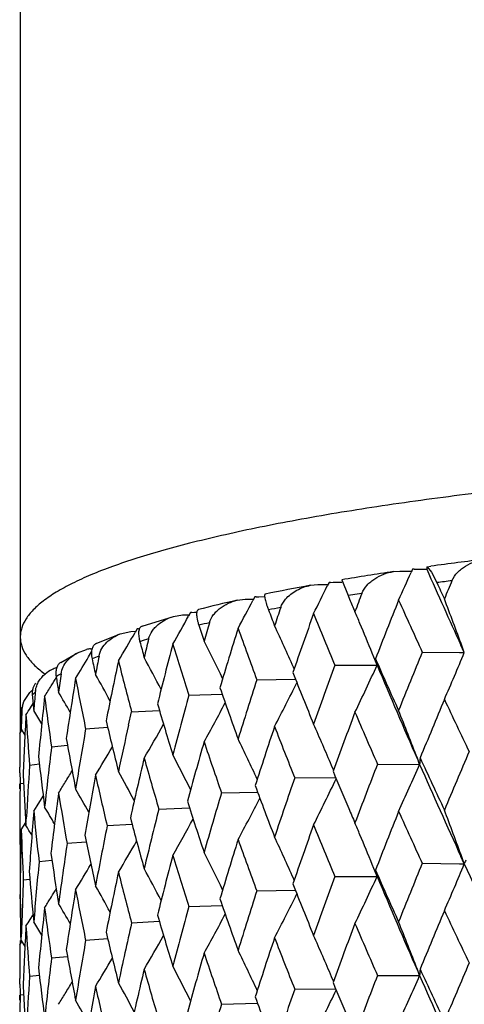
# Model space of a CAD drawing. Units: inches. Extents: x 0 to 11, y 0 to 8.5.
# Drawn here: x 4.9 to 4.9, y 5.1 to 5.3 of the extents above; entities that cross this region are included whole.
import ezdxf

# ---------------------------------------------------------------- set-up
doc = ezdxf.new("R2010")
doc.units = ezdxf.units.IN
doc.header["$LTSCALE"] = 0.605
doc.header["$MEASUREMENT"] = 0
doc.layers.get('0').update_dxf_attribs({"linetype": 'CONTINUOUS'})

msp = doc.modelspace()

# ---------------------------------------------------------------- linework, layer by layer
at = {"color": 7, "linetype": 'Continuous'}
for p, q in [((4.89496432, 6.150605292100001), (4.89496432, 5.1813414458)), ((4.9408632142, 5.200491148399999), (4.9406823358, 5.200084451)), ((4.9410264148, 5.2004925674), (4.9413572495, 5.2004900922)), ((4.9413572495, 5.2004900922), (4.9425148841, 5.2004811295)), ((4.9425743126, 5.2007641627), (4.9430053283, 5.2008235416)), ((4.9425743132, 5.2007641625), (4.9430628413, 5.200131522)), ((4.9386259151, 5.2001963631), (4.9393746742, 5.2002515303)), ((4.9393746742, 5.2002515303), (4.9398712611, 5.2002490356)), ((4.9398712611, 5.2002490356), (4.9407534689, 5.2002443912)), ((4.9430628413, 5.200131522), (4.9436976622, 5.1989003326)), ((4.9289345021, 5.1985922519), (4.929765375, 5.1986738873)), ((4.929765375, 5.1986738873), (4.9300958486, 5.1986773084)), ((4.9300958486, 5.1986773084), (4.9309630766, 5.1986861037)), ((4.9310841389, 5.1989350404), (4.9308849382, 5.1985254274)), ((4.9312474274, 5.1989389639), (4.9315782202, 5.1989415641)), ((4.9315782202, 5.1989415641), (4.9325720649, 5.1989491457)), ((4.932569774, 5.1992329075), (4.933317064700001, 5.1973830969)), ((4.9203266063, 5.1968380789), (4.9212605587, 5.1969572894)), ((4.9212605587, 5.1969572894), (4.9214238014, 5.1969615245)), ((4.9214238014, 5.1969615245), (4.9222633644, 5.1969831528)), ((4.9223960143, 5.197237268999999), (4.9221805352, 5.196824475)), ((4.922557715, 5.1972436856), (4.9228850715, 5.1972513344)), ((4.9228850715, 5.1972513344), (4.9235553627, 5.1972668755)), ((4.933317064700001, 5.1973830969), (4.9334943629, 5.1969677467)), ((4.9349250895, 5.197638975899999), (4.934386005299999, 5.1975541259)), ((4.9092096002, 5.1938126114), (4.9128779755, 5.1949429227)), ((4.9128779653, 5.1949429584), (4.9139474963, 5.1951193513)), ((4.9139474963, 5.1951193513), (4.9147431983, 5.1951527192)), ((4.914887992200001, 5.1954152557), (4.9146584459, 5.194999047900001)), ((4.9150464459, 5.1954241282), (4.9153670071, 5.1954367473)), ((4.9153670071, 5.1954367473), (4.9156098952, 5.1954462824)), ((4.908637115, 5.1934876968), (4.908395857099999, 5.1930678773)), ((4.9087906958, 5.193498962900001), (4.9089043173, 5.1935053562)), ((4.903842218, 5.1917646847), (4.9066429513, 5.1929069741)), ((4.906642941399999, 5.1929070171), (4.9079012296, 5.1931789327)), ((4.9079012296, 5.1931789327), (4.9084792808, 5.1932130498)), ((4.9469093351, 5.1907140308), (4.9465123672, 5.191582561000001)), ((4.9469093351, 5.1907140308), (4.9466534493, 5.1914214615)), ((4.8997100186, 5.1895753906), (4.901644582599999, 5.1907024988)), ((4.9016446052, 5.1907025118), (4.902695537400001, 5.1910850683)), ((4.9029646675, 5.190222957900001), (4.9033015781, 5.190788917)), ((4.902964680899999, 5.1902229489), (4.903301661, 5.190788861000001)), ((4.9031838016, 5.1911559449), (4.903368302300001, 5.191170255199999)), ((4.9367094949, 5.1892474556), (4.9361392187, 5.190652240299999)), ((4.941995443, 5.1907805804), (4.9463638635, 5.1907218385)), ((4.9463638635, 5.1907218385), (4.9469093351, 5.1907140308)), ((4.92701164, 5.1888248891), (4.9269206883, 5.1890279577)), ((4.931776323399999, 5.1892384676), (4.9367094949, 5.1892474556)), ((4.8991617152, 5.1878927488), (4.899193244, 5.187689788)), ((4.9226410517, 5.1875478858), (4.9271503558, 5.1876258719)), ((4.8953858265, 5.1849919994), (4.8960878691, 5.1860307306)), ((4.8963718595, 5.1857504646), (4.8963905023, 5.1855478886)), ((4.9146833681, 5.1857261825), (4.918586721100001, 5.185855616700001)), ((4.8952121226, 5.184447441100001), (4.8953858265, 5.1849919994)), ((4.8961616044, 5.1842703888), (4.8964641939, 5.1847592584)), ((4.8950617544, 5.1839989657), (4.8950291493, 5.1835764791)), ((4.8950403985, 5.183615669), (4.895033386000001, 5.183591239)), ((4.8951397938, 5.183687495), (4.8951177939, 5.1829627814)), ((4.8951473627, 5.1839290634), (4.8951397938, 5.183687495)), ((4.907635735, 5.1822390601), (4.9079849292, 5.1837920508)), ((4.9079849292, 5.1837920508), (4.9112436054, 5.1839541948)), ((4.8951177939, 5.1829627814), (4.895083483600001, 5.1817548987)), ((4.894900585799999, 5.1812388446), (4.8951520982, 5.181643698)), ((4.8950347149, 5.1815041009), (4.8950291493, 5.1817456847)), ((4.895083483600001, 5.1817548987), (4.8955093855, 5.181064322)), ((4.9051950312, 5.1819395778), (4.90261447, 5.1817653378)), ((4.9005014402, 5.1798299042), (4.8986270989, 5.17966684)), ((4.8972088205, 5.1776428355), (4.8960637315, 5.177518091)), ((4.9316083121, 5.1769938061), (4.9313937733, 5.1774953133)), ((4.936756854, 5.1776665156), (4.9416864226, 5.1776378297)), ((4.9416864226, 5.1776378297), (4.9414157848, 5.1783432465)), ((4.8949308854, 5.176651727699999), (4.894922847, 5.1773070267)), ((4.894900585899999, 5.174769704), (4.894900585899999, 5.1753411399)), ((4.8953481277, 5.1753945635), (4.8949506715, 5.1753411398)), ((4.9270672062, 5.1760480932), (4.9318630002, 5.1760938818)), ((4.8969411069, 5.172778325), (4.8976535288, 5.1739325624)), ((4.9185097283, 5.1742896956), (4.9227208989, 5.1743957587)), ((4.8965438496, 5.1721399788), (4.896941111499999, 5.1727783203)), ((4.9111722314, 5.1724093664), (4.9147574907, 5.1725576864)), ((4.895083483500001, 5.1699677295), (4.8956104157, 5.1708149296)), ((4.895631707300001, 5.1704814324), (4.895674794, 5.1712633913)), ((4.9080532491, 5.170597382), (4.9051300082, 5.1704264002)), ((4.8949012043, 5.1690830771), (4.894900585899999, 5.1683007829)), ((4.894900585899999, 5.1683007829), (4.895036156000001, 5.1680827394)), ((4.89496432, 5.1681980881), (4.89496432, 5.1644537112)), ((4.902675508500001, 5.168532963500001), (4.9004450602, 5.1683611451)), ((4.8986776276, 5.166382432200001), (4.8971654612, 5.1662347933)), ((4.93670896, 5.1645224045), (4.936138783500001, 5.1659270304)), ((4.9419959756, 5.1660554357), (4.946363491700001, 5.1659967836)), ((4.946363491700001, 5.1659967836), (4.9469088543, 5.1659889875)), ((4.9469088543, 5.1659889875), (4.946512121700001, 5.166857068000001)), ((4.9469088543, 5.1659889875), (4.9466530119, 5.1666963393)), ((4.8960981699, 5.1641628657), (4.8953248643, 5.164069164)), ((4.927011197, 5.1640995871), (4.9269202135, 5.1643027408)), ((4.9317768047, 5.1645133307), (4.93670896, 5.1645224045)), ((4.8949421566, 5.161886479700001), (4.8949506024, 5.162407047799999)), ((4.9226414768, 5.1628227558), (4.9271497945, 5.162900805400001)), ((4.8984859232, 5.1619338173), (4.8986037142, 5.1621253792)), ((4.914683732599999, 5.1610010586), (4.9185862342, 5.1611305352)), ((4.8961134854, 5.1594680894), (4.896464219499999, 5.160034506100001)), ((4.9112431968, 5.159229101), (4.907985229499999, 5.1590669321)), ((4.8950083117, 5.1579748262), (4.8950359445, 5.1567322427)), ((4.895083483600001, 5.1570290686), (4.8951053653, 5.1578113497)), ((4.894900585899999, 5.1565141577), (4.8951516194, 5.156918613999999)), ((4.89496432, 5.1570290686), (4.89496432, 5.1566168439)), ((4.895083483600001, 5.1570290686), (4.8955093173, 5.1563385281)), ((4.905194703899999, 5.1572144746), (4.902614703, 5.1570402231)), ((4.900501196800001, 5.155104794700001), (4.898627262, 5.1549417283)), ((4.941686154, 5.1529125615), (4.9414155072, 5.1536179411)), ((4.8949308968, 5.151926767), (4.8949228553, 5.1525821283)), ((4.8972086632, 5.152917723), (4.8960638231, 5.1527929813)), ((4.931608003, 5.1522684879), (4.931393468, 5.1527699449)), ((4.936757119, 5.1529414211), (4.941686154, 5.1529125615)), ((4.9270674431, 5.1513230025), (4.9318628301, 5.1513686149)), ((4.894900585899999, 5.1500444864), (4.894900585899999, 5.1506160308)), ((4.8953480581, 5.1506694518), (4.8949506907, 5.150616031)), ((4.918509934599999, 5.1495646083), (4.9227207415, 5.1496705094))]:
    msp.add_line(p, q, dxfattribs=at)
for centre, radius, start, end in [((4.9992519413, 4.7905549513), 0.4141062638, 96.92695924949999, 97.8064162841), ((4.940988492, 5.195468597200001), 0.0050241133, 89.5675182753, 91.42883550700002), ((4.9525693453, 5.1995098716), 0.0101012639, 173.1963457696, 174.4823655519), ((5.6899998779, 5.5309248948), 0.8172679475, 203.8489809105, 204.5328893839), ((4.9845874236, 4.8917731838), 0.3118289893, 98.47589521889999, 99.60266863069998), ((4.6720738504, 5.3197844316), 0.2940724493, 335.291480063, 335.9808165648), ((4.9690073039, 4.9793415268), 0.2228827273, 100.3577153854, 101.7489964274), ((4.673278907699999, 5.3240499844), 0.286561133, 333.2969422284, 334.0212592673), ((4.9312867628, 5.1939021408), 0.0050369767, 90.4474469163, 92.30547559049998), ((4.9991041883, 4.7791482038), 0.4233931185, 97.2778073395, 97.5194690495), ((5.6970131515, 5.5508604411), 0.8314806939, 205.0426751163, 205.1859293717), ((5.732758582000001, 4.866708416), 0.8545933858, 157.1087973388, 157.2624381147), ((4.9226732633, 5.1922911412), 0.0049538922, 91.33653119840001, 93.2082858342), ((4.9841103503, 4.8833484382), 0.3181158982, 98.99271583819998, 99.1876912933), ((5.5690684979, 5.4685204461), 0.6911550836, 203.1348743574, 203.2660248552), ((5.643860640700001, 4.9270799334), 0.7588094696, 159.1110831484, 159.282754925), ((4.5394155995, 5.043726437), 0.4331933581, 19.9344473648, 20.7238347726), ((4.9530773026, 5.0519676191), 0.1485262756, 102.738659206, 104.5294984352), ((4.671025876, 5.3281847013), 0.2834328376, 331.6402448584001, 332.3892973032), ((4.9687677911, 4.9704394974), 0.2296795827, 100.8754324371, 101.2385602995), ((5.573465186699999, 4.9770521558), 0.6840183121, 161.3321282727, 161.520971144), ((5.6746053707, 4.903421576), 0.7917667088, 158.2465023309, 158.7806481127), ((5.651342785700001, 5.5178850553), 0.7811344252, 204.2658419342, 204.7560530667), ((4.666699943899999, 5.3320193186), 0.2832983847, 330.3099386227, 331.0752431019), ((4.9152343241, 5.1906494738), 0.0047783494, 92.2533741126, 94.15640932850002), ((5.470524809500001, 5.4036643357), 0.5847456329999999, 200.8316886957, 201.0265905588), ((5.5978214193, 4.9569178407), 0.7097654011, 160.3769303711, 160.9678567734), ((5.5336660167, 5.441759179), 0.6527157977, 202.1864967934, 202.7603145123), ((4.5684277044, 5.0405981574), 0.3971497349, 22.7426274922, 22.9587408032), ((4.909044361399999, 5.1889885355), 0.004517554799999999, 93.2189136217, 95.17209419239998), ((4.952517973, 5.0455301143), 0.1528446216, 103.4024763836, 103.8787098556), ((5.3971947518, 5.35263728), 0.5068342698, 198.250308275, 198.4703905131), ((5.517529916699999, 5.019306434), 0.6253958342, 163.7593697598, 163.9641681512), ((5.536825556, 5.0017983703), 0.6455219015, 162.7193378419, 163.3635611616), ((5.4452529961, 5.3823703651), 0.5577446036, 199.7878569433001, 200.4447569514), ((4.5844695513, 5.0355302144), 0.3752790141, 24.1434751305, 24.95400838530001), ((4.565718757, 5.0394670419), 0.4000853441, 22.2025736379, 22.7420423262), ((4.6612041086, 5.3353968559), 0.2852390226, 329.2927485092, 330.0673642943), ((4.9368407414, 5.103385425), 0.0928940738, 106.8062747028, 107.4697088073), ((5.3415973299, 5.310895907), 0.4486846242, 195.3669061945, 195.6106062942), ((5.4734919335, 5.0557289184), 0.5798264465999999, 166.375471003, 166.5945917587), ((5.4885800483, 5.0402019389), 0.5953713153, 165.2584853908, 165.9512351781), ((5.378078137999999, 5.3346374679), 0.4867332778, 197.0776959526, 197.8147386513), ((4.5976011513, 5.0316378187), 0.3569501162, 25.920520929, 26.7076414341), ((4.6554388652, 5.3379966205), 0.2882812644, 328.5748981631999, 329.1626688851), ((4.9034794438, 5.1874020413), 0.0037655274, 94.5030872698, 102.0156987183), ((4.9227548178, 5.143676096), 0.0501990456, 111.7162114841, 112.7156068489), ((5.439671430900001, 5.087752179700001), 0.5452237499, 169.1576870447, 169.3890524393), ((4.6076053851, 5.0281992983), 0.3425611885, 27.5070127636, 28.2149696679), ((5.6912826763, 4.8838212807), 0.8097254904000001, 157.722637998, 158.2460105065), ((4.6673520539, 5.3062358244), 0.3024856331, 336.4195917537, 337.5480586183), ((4.9002386324, 5.1855052805), 0.0035909618, 107.6125721491, 115.7132371631), ((4.9002198881, 5.185562737300001), 0.0035305267, 106.2051148209, 107.6047754714), ((5.30043893, 5.275888977), 0.4062558124, 192.2080373579, 192.4725405791), ((5.451124306000001, 5.0737059144), 0.5568974517, 167.9739505559, 168.7090252038), ((5.3273007133, 5.2952534537), 0.4338771382, 194.0748689693, 194.8859750308), ((5.611141144299999, 4.9392247481), 0.7239084333, 159.7958303143, 160.3764795894), ((4.671500231800001, 5.310383360199999), 0.2915645051, 334.2525989489001, 335.4511683753), ((4.9471276596, 5.192303524700001), 0.0108571503, 192.2861852824, 196.3485466882), ((5.614517124400001, 5.4883555238), 0.7407437562000001, 203.7525561742, 204.2665139836), ((5.6202776277, 5.47541758), 0.7410524490000001, 202.7162185084, 203.641840286), ((4.9061845027, 5.199425628999999), 0.0139819513, 232.6810757875, 233.2014403946), ((4.900287762900001, 5.1853999217), 0.003707204, 115.6908842397, 130.815080689), ((4.6489834499, 5.340192281499999), 0.2929574543, 328.4359320418, 328.6527400856), ((4.9112112833, 5.1679386989), 0.0233100021, 119.4609204013, 121.1263414485), ((5.415033543400001, 5.1165276565), 0.5202522218, 172.0776477411, 172.318710199), ((4.6153756828, 5.0251586732), 0.3312668475, 28.8673289112, 29.4735629987), ((5.506000275700001, 5.4175458248), 0.6228406339, 201.5892744825, 202.1871170491), ((4.6493423746, 5.3399717207), 0.2925361777, 328.1446015087, 328.4359418972001), ((5.2710817125, 5.2455653328), 0.3763649979, 188.8457598364, 189.0960327218), ((5.4231998465, 5.103555434), 0.5285041735, 170.8397312014, 171.609429336), ((5.2898938554, 5.26187626), 0.3954782953, 190.811725668, 191.6871208822), ((5.424138914199999, 5.361841286000001), 0.5353074028, 199.1078456275, 199.7884073498), ((5.547484265, 4.9855395844), 0.6566859181, 162.0842712487, 162.7189335828), ((4.671406383, 5.314343307), 0.2857648909, 332.4271863895, 333.5794231345), ((4.8984564712, 5.1836675641), 0.0033458679, 131.0708407213, 135.0658170451), ((4.8984371044, 5.1836895175), 0.0033165934, 128.171415677, 131.0677759097), ((4.9030098419, 5.1793810854), 0.009199554399999999, 133.0892622209, 136.1829953498), ((5.2521736137, 5.218392895), 0.3572959792, 185.2744529855, 185.5355149935), ((5.398860758600001, 5.1430655331), 0.5039761389, 175.1016195197, 175.3494410246), ((4.899338724700001, 5.185874919100001), 0.0026230638, 171.3549427722, 175.0899645176), ((5.4039650242, 5.130809348500001), 0.5091019797999999, 173.8242555531, 174.6195241016), ((5.2639468018, 5.232710019), 0.3691504627, 187.3354112889, 188.2614193353), ((4.6220135217, 5.022759017699999), 0.3219315375, 30.0007454892, 30.4822958604), ((5.4970163637, 5.0250402792), 0.6040957518, 164.5739695037, 165.2581333682), ((4.9009904262, 5.1825856464), 0.0060980372, 163.3008324247, 165.360534604), ((4.8980328343, 5.183830603500001), 0.0028873696, 167.6646549302, 174.6649936948), ((4.6431113949, 5.3412676797), 0.2977961683, 327.990865813, 328.1837276584), ((5.361965921, 5.3167534566), 0.4698790218, 196.3186943015, 197.0781564076), ((4.6685185433, 5.3180903923), 0.2836752939, 330.9343407145, 331.9810966028001), ((5.7202590283, 4.8601620036), 0.8410396273, 157.2625919871, 157.7674151954), ((5.72527027, 5.552393304), 0.8627198873, 205.1878354942, 205.6365306444), ((5.2429743138, 5.1930435009), 0.3480739318, 181.5585404176, 181.7585249941), ((4.8986230202, 5.1825653782), 0.0037334018, 161.7714156322, 163.6608348538), ((4.8968948815, 5.1836567526), 0.0018647961, 165.4002999865, 169.4255888664), ((4.8979279537, 5.1838408613), 0.0027819896, 174.6745016961, 178.1831491496), ((5.3926155629, 5.1564239402), 0.4977164983, 176.890818993, 177.7019715487), ((5.2482744529, 5.2062689133), 0.3533822321, 183.7072866853, 184.6666849113), ((4.6281136561, 5.0211069754), 0.3139509156, 30.9080909194, 31.2395048823), ((5.6339182839, 4.9190546574), 0.7481792158, 159.2828673361, 159.8458086531), ((5.5881916534, 5.464985706499999), 0.7119828758, 203.2682528754, 203.8001627421), ((4.5539076571, 5.029276057200001), 0.4151910107, 21.0408088709, 21.8682074435), ((4.8980884721, 5.1818141562), 0.003060089, 171.5313665838, 181.2821372189), ((5.315231566700001, 5.2792921185), 0.4214350934, 193.244026376, 194.0752195968), ((5.4567964742, 5.0595585491), 0.5626970989, 167.4071008285, 167.9738557386), ((4.6638893336, 5.3215161599), 0.2842496766, 329.7616624155, 330.6804101748), ((5.565497897999999, 4.9679284851), 0.6756176031000001, 161.5210453872, 162.1391846824), ((5.4864024675, 5.398004513099999), 0.601764561, 201.0287260515, 201.644256625), ((4.5761815664, 5.0252478823), 0.386464736, 23.2004475926, 23.9843643272), ((5.2421567761, 5.181238964599999), 0.3472561902, 180.0000197945, 180.6487667234), ((5.4279334449, 5.0898518918), 0.5332992657, 170.0755932061, 170.8395007146), ((5.407054792999999, 5.1175354972), 0.5122099412, 173.0328335776, 173.8240935579), ((5.2812599062, 5.247290929), 0.3866886098, 189.9200089705, 190.8119550407), ((4.6585660292, 5.3243073537), 0.2863795458, 328.8951583304, 329.6661744613), ((5.5111765916, 5.0093458235), 0.6187851568, 163.9642100757, 164.6334447074), ((5.4093489849, 5.344930441), 0.5196551161999999, 198.4725410106, 199.1700571216), ((4.591504979, 5.0211759182), 0.3655407229, 25.0413314488, 25.8598469367), ((5.2583651152, 5.2190540391), 0.3635227961, 186.397649285, 187.3355080456), ((4.6028625988, 5.0174799256), 0.3493947838000001, 26.7404044763, 27.4905389829), ((5.7407856796, 4.8386555339), 0.8632825987999999, 156.7718625856, 157.264699306), ((5.394571186, 5.1433798342), 0.4996749971, 176.0824477398, 176.8010397251), ((5.468524302400001, 5.0451258983), 0.5747196308, 166.5946108312, 167.3094622491), ((5.3508289014, 5.301705186), 0.4582743681000001, 195.61266592, 196.3877452802), ((5.6501663603, 4.8999985556), 0.7655407368000001, 158.7333860927, 159.2848098416), ((4.6700331721, 5.2959954526), 0.2963174233, 335.2920542159, 336.4575441135), ((4.9517240057, 5.177211292), 0.0100466417, 173.2974825576, 177.5667333196), ((5.6835949853, 5.5032615175), 0.8102216372, 203.6966716093, 204.5319451569), ((5.680743343600001, 5.518471724099999), 0.8134966353, 204.7119692703, 205.1851788069), ((5.2423318235, 5.1812410407), 0.3474312501, 180.7568574097, 180.9730145473), ((5.2455210668, 5.1931522326), 0.3506230584, 182.7416419839, 183.7072518079), ((4.652115913299999, 5.3268962201), 0.2906304384, 328.616223146, 328.9239696583), ((5.4359599423, 5.0766603238), 0.5414476927, 169.3890517202, 170.1425704011), ((5.307024927400001, 5.2655727137), 0.413004052, 192.4744554547, 193.3192225409), ((4.611687084, 5.0142601107), 0.3366068668, 28.2137803325, 28.873699494), ((5.552223006599999, 5.436577492000001), 0.6728285797, 202.7083773742, 203.1118098271), ((5.3898057628, 5.1683002231), 0.4949051786, 179.1848369191, 179.7282351412), ((4.6525818632, 5.3266120437), 0.2900846678, 328.3227386456001, 328.6162131030999), ((5.4615900914, 5.375501548099999), 0.5751726576, 200.3859874569, 201.0263597551), ((5.578473215800001, 4.9506758761), 0.6892912487, 160.9155002643, 161.5227982208), ((4.6717489581, 5.300095578600001), 0.2882740481, 333.2968192867, 334.4915844204), ((5.412456732100001, 5.105087974), 0.5176520866, 172.3187041665, 173.1024932686), ((5.2755275957, 5.2345004814), 0.3808691642, 189.0975951596, 190.000320778), ((4.6188078174, 5.0115289108), 0.3263752374, 29.46054891150001, 30.0074854971), ((5.521506667200001, 4.993455653), 0.6295286009000001, 163.3064255721, 163.9657475389), ((5.390452077999999, 5.3256591663), 0.4997253717, 197.7489154053, 198.4703806737), ((4.6701382729, 5.3039461702), 0.2844448398, 331.6389980363, 332.7408888043999), ((5.397361494400001, 5.1314002919), 0.502471925, 175.3494374312, 176.153833154), ((5.2548221536, 5.206868967799999), 0.3599575611, 185.5365542307, 186.4817085654), ((4.625119289700001, 5.0094935023), 0.3177751332, 30.4807409371, 30.89066309110001), ((5.4766073151, 5.030274353899999), 0.5830258962, 165.8897504642, 166.5959076227), ((5.5668277825, 5.4427909688), 0.6887001411, 203.1103142039, 203.2629510882), ((5.6727872281, 4.879383575299999), 0.789823547, 158.2438875387, 158.7794020035), ((5.6538230901, 5.494328839), 0.7838757990999999, 204.2691969584, 204.7577403493), ((4.5390266772, 5.0188696744), 0.4336034485, 19.9332978896, 20.7218309145), ((5.3897230548, 5.1683007762), 0.4948224689, 179.7282537662, 179.9094168967), ((4.631121551100001, 5.0082548104), 0.3102951814, 31.27557422530001, 31.52118973030001), ((5.3365588103, 5.2847635329), 0.4434534632, 194.8136303947, 195.6107607736), ((4.6662586233, 5.307557861499999), 0.2838121476, 330.3079034606, 331.2927083523), ((5.5964347763, 4.932656200299999), 0.7083037865, 160.3745420872, 160.9667470368), ((5.535333621, 5.4177534948), 0.654531444, 202.1896517903, 202.7619303077), ((4.5681749879, 5.0157813126), 0.3974179349, 22.7406757014, 22.95661118510001), ((5.390236586399999, 5.156506215299999), 0.4953360552, 178.4427079125, 179.2572031199), ((5.2440050958, 5.181292057), 0.3491053306, 181.8588945998, 182.8277992878), ((5.2965814696, 5.250312141), 0.4023055963, 191.6091242799, 192.4728511179), ((5.4420622591, 5.0625884766), 0.5476543251, 168.6437514459, 169.3900839548), ((4.565359493, 5.014605816), 0.4004689652, 22.2011909801, 22.7400687822), ((5.4167476613, 5.091577453399999), 0.5219809490999999, 171.5410628461, 172.319451529), ((4.6613974336, 5.3105753301), 0.2850233536, 329.2896407032, 330.1372317107001), ((5.535758518200001, 4.9773805489), 0.6444118739, 162.7172081235, 163.3626043052), ((5.4463938033, 5.3580861473), 0.5589671651, 199.7907529285, 200.4462738581), ((4.5841593066, 5.010676876000001), 0.3756140913, 24.1419819273, 24.9516769309), ((5.2684012275, 5.2204124042), 0.3736507008, 188.1789783661, 189.0963439178), ((4.5973189677, 5.0067871692), 0.3572582929999999, 25.9188317575, 26.70518424579999), ((5.3999460122, 5.1182553431), 0.5050646593, 174.5488730517, 175.3498844118), ((4.655292680500001, 5.3133765394), 0.2884605472, 328.5723072508, 329.2604039517), ((5.487764629400001, 5.0156721324), 0.5945331484, 165.2566518409, 165.9504448194), ((5.3788593938, 5.3101756804), 0.4875572913, 197.0802667896, 197.8161257554), ((5.694389842000001, 4.8578351804), 0.8130782594, 157.7234031382, 158.2447115937), ((4.666977353, 5.2816699944), 0.3028922924, 336.4205365021, 337.5472590007), ((4.9584776836, 5.1616163821), 0.0123675984, 157.2228757144, 159.2951935251), ((5.7633381848, 5.539864514700001), 0.8979642318000001, 204.6049310213, 205.4280443205), ((5.2507004166, 5.1935254722), 0.3558159938, 184.5813211597, 185.5357044011), ((5.4505045736, 5.0490982631), 0.5562669359, 167.9724406865, 168.7084177945), ((5.3278282296, 5.2706780684), 0.4344251266, 194.0770493762, 194.8871974434), ((4.6073554091, 5.0033566785), 0.3428366786, 27.505104431, 28.2124175186), ((4.9471214238, 5.167577364800001), 0.0108513679, 192.2881565311, 196.3514018244), ((5.6108282163, 5.4619897179), 0.7367070088, 203.7513190295, 204.2681854849), ((5.3915393203, 5.1435308218), 0.4966393156, 177.6298775157, 178.1716932428), ((5.503459762899999, 5.391801649800001), 0.6201038759, 201.5880938306, 202.1886820847), ((5.6134601771, 4.9136555438), 0.7263758320999999, 159.7965102416, 160.3752914911), ((4.6711448618, 5.2858251416), 0.2919565794, 334.2536026289, 335.4503187744), ((5.6176141121, 5.4495610593), 0.7381591027, 202.7150274697, 203.6442950021), ((5.2427532413, 5.1683101464), 0.3478527293999999, 180.8865935117, 181.7504535698), ((4.6489394538, 5.315511143399999), 0.2930178076, 328.4347600123, 328.6499495309), ((5.422733394500001, 5.0788950991), 0.5280334257, 170.8385673133, 171.6090229722), ((5.290230258399999, 5.237227913), 0.395823047, 190.8134455284, 191.6881456328), ((4.6151522606, 5.0003240692), 0.3315148746, 28.865208965, 29.4709304626), ((5.549224614400001, 4.9602590101), 0.6585123382, 162.0848560215, 162.7178720896), ((4.6710634194, 5.2897925665), 0.2861490674, 332.4282334935, 333.5786733481), ((5.3901604152, 5.1683053749), 0.4952598569, 180.7426119841, 181.1952104861), ((4.6492987627, 5.3152901611), 0.2925959828, 328.1419355982999, 328.390763539), ((4.6218092849, 4.997930608), 0.3221595821, 29.9984250033, 30.4795922042), ((5.4223581301, 5.3364883257), 0.5334196447999999, 199.1067430518, 199.7898348955), ((5.4036356236, 5.1061132642), 0.5087714139, 173.8234672627, 174.6193253522), ((5.2641310902, 5.2080168281), 0.3693372643, 187.336607145, 188.2622155927999), ((5.498312723500001, 4.9999627838), 0.6054387871, 164.5744474004, 165.2572164113), ((4.6681856496, 5.2935454097), 0.2840531993, 330.9354120716001, 331.9805481047), ((5.718139641900001, 4.8363414019), 0.8387358031000001, 157.2635461309, 157.7698415647), ((5.728001374400001, 5.5289323827), 0.8657288322, 205.1865513146, 205.6337650325), ((5.3909948508, 5.1435488405), 0.4960945484000001, 178.1717669833, 178.3525434749), ((4.6430498936, 5.3165976247), 0.2978772774, 327.9882255067999, 328.1634699373001), ((4.6279270059, 4.996285643), 0.3141600323, 30.9055757315, 31.2367428207), ((5.4585732905, 5.0344440501), 0.5645157887, 167.2462854863, 167.9729020154), ((5.3607084354, 5.2916515211), 0.4685666904, 196.3176898942, 197.0794144338), ((5.6323563825, 4.8949337265), 0.7465049958, 159.2837483867, 159.8480485091), ((5.5900515285, 5.4410450475), 0.7140008998999999, 203.2670368298, 203.7975374268), ((4.5536354022, 5.0044335189), 0.4154869445, 21.0424316429, 21.8690902422), ((5.3927108896, 5.1316927751), 0.497812036, 176.8906695619, 177.7017401495), ((5.248330979499999, 5.1815517603), 0.3534391276, 183.707912926, 184.6672262008), ((5.3143551055, 5.2543539596), 0.4205334399, 193.243148352, 194.0762715377), ((5.4285992766, 5.0650126063), 0.5339745818, 170.0758349598, 170.838913279), ((4.664002517, 5.2967247211), 0.2841178963, 329.7619293839, 330.6809031967999), ((5.564340611900001, 4.9436011957), 0.6743942686, 161.5218424388, 162.1412096894), ((5.487710658099999, 5.3737708044), 0.6031615365, 201.0276001858, 201.6418159375), ((4.5759212029, 5.0003987035), 0.386752539, 23.2021288094, 23.9853081117), ((5.2420737498, 5.156514327), 0.3471731639, 180.0000279407, 180.64896493), ((5.2806735258, 5.2224581395), 0.3860926759, 189.9192851546, 190.8127662542), ((5.5103212516, 4.98487558), 0.6178930207, 163.9649091707, 164.6352265939), ((5.4102878442, 5.3205104555), 0.5206419067, 198.4715293597, 199.1678511969), ((4.5912603531, 4.9963238614), 0.365815674, 25.0431077687, 25.8608496921), ((5.407477985599999, 5.092759710299999), 0.512635994, 173.0329467904, 173.8236909074), ((4.658265552, 5.299758553399999), 0.2867272948, 328.8962129589, 329.6661272847999), ((5.7403191589, 4.8140864934), 0.8627920791, 156.7691598967, 157.2622741697), ((5.2580104798, 5.1942854765), 0.3631656761, 186.3971023314, 187.3360495549), ((5.4679119553, 5.0205540401), 0.5740887113, 166.5952059616, 167.3109685575), ((5.3515085153, 5.2771639049), 0.4589780634, 195.6117926055, 196.3858280172), ((4.6029709761, 4.9927998927), 0.3492772546, 26.7417664677, 27.4920025954), ((4.951727500000001, 5.1524859917), 0.0100504026, 173.2992673921, 177.5674611226), ((5.6804302298, 5.4936481035), 0.8131712918, 204.714882827, 205.1882746306), ((5.394794579400001, 5.118639361100001), 0.4998988269, 176.0824396022, 176.8008445903), ((4.6517994583, 5.302361079700001), 0.2909988887, 328.6168352672, 328.9241651518), ((4.6114469751, 4.9893941242), 0.3368845451, 28.2155363055, 28.8747737649), ((5.5517575114, 5.4116920654), 0.6723375373999999, 202.7110852322, 203.1143153072), ((5.6497911615, 4.8753835707), 0.7651509041, 158.7308721403, 159.2825726112), ((4.6700250642, 5.27126191), 0.2963213053, 335.2941732875, 336.4596162892), ((5.684565753999999, 5.4790075399), 0.8113002127, 203.6995882762, 204.5337215482), ((5.2423068666, 5.1565170618), 0.347406297, 180.757073668, 180.9732708742), ((5.2453644301, 5.1684172511), 0.3504661927, 182.7412896341, 183.7075026539), ((5.4355402571, 5.0520196069), 0.5410198612, 169.3895293758, 170.1437772697), ((5.3075156312, 5.2409521038), 0.4135054892, 192.4737470514, 193.317649547), ((5.578164124500001, 4.926028598999999), 0.6889734804000001, 160.9132048672, 161.5207768096), ((4.671744819100001, 5.2753599475), 0.288273062, 333.2990394116, 334.4938038567), ((5.3898529688, 5.143573347099999), 0.494952386, 179.1847101262, 179.7281676582), ((4.652298280899999, 5.302056858399999), 0.290414616, 328.3237868978, 328.6168251375), ((4.6185709876, 4.9866584908), 0.3266523639, 29.4622371746, 30.0085905315), ((5.4613886037, 5.3507284933), 0.5749673203, 200.388501958, 201.0290877021), ((5.521243556799999, 4.9687860568), 0.6292604421, 163.3043781497, 163.9639728569)]:
    msp.add_arc(centre, radius, start, end, dxfattribs=at)
for points, knots in [([(5.0374005859, 5.2141006877), (5.0327486225, 5.2141006877), (5.0234869358, 5.2140298826), (5.009703689599999, 5.2137171649), (4.9961809718, 5.2132045587), (4.983049003600001, 5.2124986968), (4.9704379155, 5.2116061569), (4.9584771092, 5.21053435), (4.947286893999999, 5.2092875516), (4.9369710308, 5.2078783356), (4.9289712259, 5.2065518273), (4.92307723, 5.2054114564), (4.9190489145, 5.2045495475), (4.915301246499999, 5.2036598644), (4.9118441397, 5.2027445651), (4.9086874252, 5.2018059018), (4.9058408007, 5.2008460863), (4.90331371, 5.1998674881), (4.9011140965, 5.1988713783), (4.899247177099999, 5.1978590631), (4.8979215354, 5.1969732854), (4.8970402577, 5.196252819100001), (4.8964887165, 5.1957306097), (4.8960208942, 5.1952055933), (4.895526153500001, 5.1945262906), (4.8951699074, 5.1938116709), (4.894993287799999, 5.1930818225), (4.89496432, 5.1927229678), (4.89496432, 5.1925460208)], [0, 0, 0, 0, 0.0949397412, 0.1890143689, 0.281358107, 0.3711056495, 0.4573935765, 0.5393621936999999, 0.6161700365, 0.6871615115, 0.7518261145, 0.7816322413, 0.8096736087999999, 0.8358927042000001, 0.8602349015, 0.8826496686, 0.903092435, 0.9215275853, 0.9379341119, 0.9523378558, 0.9648279755, 0.9703996640000001, 0.9755515875, 0.9803143968000001, 0.9847268395000001, 0.9926896089, 0.9963887709, 1, 1, 1, 1]), ([(4.9454685771, 5.1991302915), (4.945621617900001, 5.1994927471), (4.9459782506, 5.199987403), (4.9465674223, 5.2005169832), (4.9472236761, 5.2009740344), (4.9481316411, 5.2014029708), (4.9489138067, 5.2015903776), (4.949309089700001, 5.201638532300001)], [0, 0, 0, 0, 0.2475708342, 0.3728106523, 0.4983711658, 0.7494309651000001, 1, 1, 1, 1]), ([(4.9425392149, 5.2007065411), (4.9425399795, 5.2007129501), (4.9425430601, 5.2007319153), (4.9425513551, 5.2007526435), (4.9425624227, 5.200759794)], [0, 0, 0, 0, 0.328790413, 1, 1, 1, 1]), ([(4.9349250895, 5.197638975899999), (4.9350621557, 5.1979981276), (4.9353950426, 5.1984930191), (4.935956382, 5.1990267871), (4.9365879224, 5.1994915898), (4.9374711587, 5.1999349433), (4.9382368396, 5.2001381961), (4.9386259151, 5.2001963631)], [0, 0, 0, 0, 0.2464570449, 0.3711989544, 0.4964668422, 0.7477847338, 1, 1, 1, 1]), ([(4.9254331391, 5.1959939668), (4.9255524709, 5.1963471719), (4.925906432, 5.1969211642), (4.9265908983, 5.1975698948), (4.9273083169, 5.1980396287), (4.928094940199999, 5.1983900994), (4.9286516179, 5.1985403745), (4.9289345021, 5.1985922519)], [0, 0, 0, 0, 0.2463573624, 0.4330090866, 0.6209106144, 0.8099538573999999, 1, 1, 1, 1]), ([(4.9236228947, 5.1975546517), (4.9236128515, 5.1975525713), (4.9235923307, 5.1975423159), (4.9235709817, 5.1975117304), (4.923557242699999, 5.1974691615), (4.923549847099999, 5.1974141027), (4.9235487813, 5.1973462815), (4.9235565539, 5.1972295383), (4.9235854018, 5.1970504573), (4.9236447673, 5.1967960756), (4.9237337134, 5.1964862834), (4.9238547121, 5.1961189186), (4.9239507385, 5.1958561001), (4.9240045051, 5.1957147933)], [0, 0, 0, 0, 0.0159025425, 0.0338118634, 0.0563491912, 0.08475528310000001, 0.1196483361, 0.1613629139, 0.2660232758, 0.4004041404, 0.5662307821, 0.7655791698000001, 1, 1, 1, 1]), ([(4.9170901262, 5.1942121442), (4.9171902964, 5.1945560246), (4.9174586122, 5.1950410244), (4.9179383633, 5.1955766388), (4.918487620400001, 5.1960499899), (4.9192748142, 5.1965189554), (4.9199697374, 5.1967570891), (4.9203266063, 5.1968380789)], [0, 0, 0, 0, 0.2475077077, 0.3718572412, 0.4965789024, 0.7471224579000001, 1, 1, 1, 1]), ([(4.9099816614, 5.1923117922), (4.910061621000001, 5.1926416898), (4.9102889888, 5.1931128351), (4.9107127042, 5.193642634700001), (4.9112018105, 5.1941138675), (4.9119130356, 5.1945917302), (4.9125493768, 5.1948487619), (4.9128779653, 5.1949429584)], [0, 0, 0, 0, 0.2498651944, 0.3744071576, 0.498924672, 0.7483873119, 1, 1, 1, 1]), ([(4.915815254, 5.1957438414), (4.9157976222, 5.1957392784), (4.915763107, 5.1957254093), (4.9157001459, 5.1956774237), (4.9156393612, 5.195578319), (4.9155997044, 5.195420343299999), (4.915586687699999, 5.1952161767), (4.915602802900001, 5.1949634401), (4.9156506813, 5.1946595174), (4.9157343576, 5.1943022079), (4.9158107365, 5.1940484181), (4.9158555426, 5.193912541)], [0, 0, 0, 0, 0.0280707352, 0.0565420845, 0.1207086831, 0.202168589, 0.3058050621, 0.4347944206, 0.5917876042, 0.7794835407999999, 1, 1, 1, 1]), ([(4.9092095781, 5.193812653399999), (4.9091623571, 5.1937969766), (4.909070281, 5.193747442099999), (4.9089600238, 5.1936259738), (4.9088785743, 5.1934617224), (4.9088257105, 5.1932554033), (4.9088029294, 5.1930054614), (4.9088133744, 5.1927097235), (4.908861640400001, 5.1923662256), (4.908918358, 5.192123785), (4.9089537968, 5.1919948335)], [0, 0, 0, 0, 0.0753474389, 0.1546754991, 0.2446633978, 0.3503079293, 0.4754875809, 0.6234887534, 0.7974807293, 1, 1, 1, 1]), ([(4.89496432, 5.1925460208), (4.89496432, 5.192367625), (4.8949937743, 5.1920057531), (4.895173406700001, 5.191269607), (4.8955356705, 5.1905491944), (4.8960383269, 5.1898646842), (4.8966986839, 5.189129945099999), (4.8972850607, 5.1886285338), (4.8977079293, 5.1883061566)], [0, 0, 0, 0, 0.1024364483, 0.2074072265, 0.4336048048, 0.5591036986, 0.6946715715999999, 1, 1, 1, 1]), ([(4.9041806872, 5.1903124107), (4.904239819, 5.190621154), (4.9044788269, 5.1912123835), (4.9050654472, 5.1919458812), (4.9057975846, 5.1925223381), (4.9063539484, 5.1927983706), (4.906642941399999, 5.1929070171)], [0, 0, 0, 0, 0.2536742197, 0.5028002293, 0.7508559364, 1, 1, 1, 1]), ([(4.9038422009, 5.1917646982), (4.9037880745, 5.1917405987), (4.90368373, 5.1916781379), (4.9034993076, 5.19149539), (4.9033748834, 5.1912352712), (4.9033094356, 5.1909297157), (4.9032810055, 5.190526520400001), (4.9033218653, 5.1902042435), (4.9033700889, 5.1899813491)], [0, 0, 0, 0, 0.08971781699999999, 0.1820291598, 0.3898878278, 0.5136558923, 0.6546734965, 1, 1, 1, 1]), ([(4.899746729499999, 5.1882345163), (4.899784971, 5.1885093227), (4.899952737900001, 5.1890397194), (4.9003966974, 5.1897260375), (4.9009678299, 5.1902884076), (4.9014119867, 5.19057968), (4.9016446052, 5.1907025118)], [0, 0, 0, 0, 0.2584628519, 0.5087317264, 0.7549490448, 1, 1, 1, 1]), ([(4.8997099833, 5.1895753913), (4.899605047, 5.1895074221), (4.8994088303, 5.1893243164), (4.899208417, 5.1889432869), (4.899111441600001, 5.1884504778), (4.8991314311, 5.1880880497), (4.8991617152, 5.1878927488)], [0, 0, 0, 0, 0.2011638793, 0.422129948, 0.6820093393000001, 1, 1, 1, 1]), ([(4.896745462799999, 5.1862691994), (4.8967753001, 5.1864656924), (4.8968773289, 5.1868460943), (4.8972129787, 5.1875299945), (4.8975856487, 5.187964607300001), (4.8978646608, 5.188205619100001)], [0, 0, 0, 0, 0.2618793659, 0.5141876045, 1, 1, 1, 1]), ([(4.896767855, 5.187129533999999), (4.8966973631, 5.1870499194), (4.896568995, 5.1868680242), (4.8964325815, 5.1865459385), (4.8963578063, 5.1861659764), (4.8963587291, 5.1858935881), (4.8963718595, 5.1857504646)], [0, 0, 0, 0, 0.2165508316, 0.4493197820000001, 0.7073114165000001, 1, 1, 1, 1])]:
    msp.add_open_spline(points, degree=3, knots=knots, dxfattribs=at)

doc.saveas('drawing.dxf')
